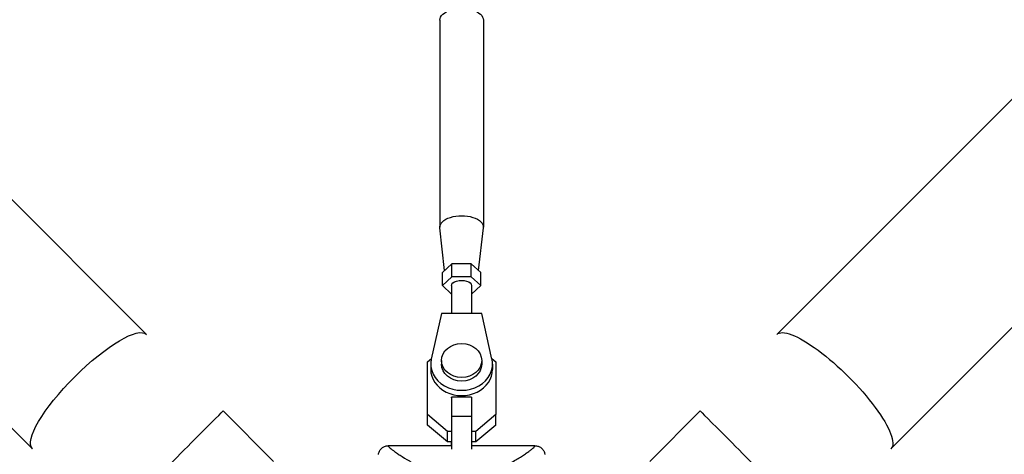
# Model space of a CAD drawing. Units: millimetres. Extents: x -5019 to 6258, y -4012 to 4702.
# Drawn here: x -673 to -379, y -448 to -318 of the extents above; entities that cross this region are included whole.
import ezdxf

# ---------------------------------------------------------------- set-up
doc = ezdxf.new("R2010")
doc.units = ezdxf.units.MM
doc.header["$LTSCALE"] = 20
doc.layers.add('2d', color=230, linetype='Continuous')

msp = doc.modelspace()

# ---------------------------------------------------------------- linework, layer by layer
at = {"layer": '2d'}
for p, q in [((-635.21, -412.64), (-1735.75, 687.9)), ((-446.79, -412.64), (653.75, 687.9)), ((-669.36, -446.79), (-1769.9, 653.75)), ((-412.64, -446.79), (687.9, 653.75)), ((-547.5, -318.57), (-547.5, -380.53)), ((-534.5, -318.57), (-534.5, -380.53)), ((-546.08, -393.48), (-547.49, -380.73)), ((-535.92, -393.48), (-534.51, -380.73)), ((-543.89, -391.47), (-546.77, -394.11)), ((-538.11, -391.47), (-543.89, -391.47)), ((-543.89, -395.37), (-543.89, -391.47)), ((-535.23, -394.11), (-538.11, -391.47)), ((-538.11, -395.37), (-538.11, -391.47)), ((-546.77, -398.02), (-546.77, -394.11)), ((-535.23, -398.02), (-535.23, -394.11)), ((-543.89, -395.37), (-546.77, -398.02)), ((-538.11, -395.37), (-543.89, -395.37)), ((-535.23, -398.02), (-538.11, -395.37)), ((-546.77, -398.02), (-544, -400.56)), ((-544, -398.02), (-544, -406.4)), ((-538, -400.56), (-535.23, -398.02)), ((-538, -398.02), (-538, -406.4)), ((-547, -406.4), (-550.08, -419.98)), ((-535, -406.4), (-547, -406.4)), ((-531.92, -419.99), (-535, -406.4)), ((-551.2, -420.79), (-550.04, -419.81)), ((-551.2, -436.54), (-551.2, -420.79)), ((-551.2, -423.96), (-551.2, -420.79)), ((-547, -420.41), (-547, -421.47)), ((-535, -420.41), (-535, -421.47)), ((-531.96, -419.81), (-530.8, -420.79)), ((-530.8, -420.79), (-530.8, -436.54)), ((-551.2, -439.71), (-551.2, -423.96)), ((-550.25, -421.47), (-550.25, -423.06)), ((-531.75, -421.47), (-531.75, -423.06)), ((-544, -431.37), (-544, -437.14)), ((-538, -431.37), (-544, -431.37)), ((-544, -431.56), (-544, -431.37)), ((-538, -431.37), (-538, -437.14)), ((-597.25, -450.6), (-612.33, -435.51)), ((-484.75, -450.6), (-469.67, -435.51)), ((-545.22, -441.61), (-551.2, -436.54)), ((-551.2, -439.71), (-551.2, -436.54)), ((-538, -437.14), (-544, -437.14)), ((-544, -437.14), (-544, -446.89)), ((-538, -437.14), (-538, -446.89)), ((-530.8, -436.54), (-536.77, -441.61)), ((-530.8, -439.71), (-530.8, -436.54)), ((-545.22, -444.78), (-551.2, -439.71)), ((-544, -441.61), (-545.22, -441.61)), ((-545.22, -444.78), (-545.22, -441.61)), ((-536.77, -441.61), (-538, -441.61)), ((-530.8, -439.71), (-536.77, -444.78)), ((-536.77, -444.78), (-536.77, -441.61)), ((-544, -445.9), (-562.92, -445.9)), ((-544, -444.78), (-545.22, -444.78)), ((-544, -445.9), (-544, -444.78)), ((-536.77, -444.78), (-538, -444.78)), ((-519.08, -445.9), (-538, -445.9))]:
    msp.add_line(p, q, dxfattribs=at)
at = {"layer": '2d', "extrusion": (0, 0, -1)}
for centre, major_axis, ratio, start_param, end_param in [((-541, -318.57), (-6.5, 0), 0.528761, 0, 3.141593), ((-541, -380.53), (-6.5, 0), 0.528761, -0.058437, 3.20003), ((-541, -398.02), (-3, 0), 0.528761, 0, 3.141593), ((-652.29, -429.71), (17.08, 17.08), 0.258909, 3.141593, 6.283185), ((-429.71, -429.71), (-17.08, 17.08), 0.258909, 0, 3.141593), ((-541, -421.47), (-6, 0), 0.848771, 3.141593, 6.283185), ((-629.41, -452.59), (17.08, 17.08), 0.000093, 3.141591, 6.283184), ((-452.59, -452.59), (-17.08, 17.08), 0.000093, 6.283184, 9.424777)]:
    msp.add_ellipse(centre, major_axis=major_axis, ratio=ratio, start_param=start_param, end_param=end_param, dxfattribs=at)
at = {"layer": '2d'}
msp.add_ellipse((-541, -420.41), major_axis=(-6, 0), ratio=0.848771, dxfattribs=at)
for centre, start_param, end_param in [((-541, -421.47), -0.190349, 3.331947), ((-541, -423.06), 0, 3.141593)]:
    msp.add_ellipse(centre, major_axis=(-9.25, 0), ratio=0.848771, start_param=start_param, end_param=end_param, dxfattribs=at)
for points, knots in [([(-565.89, -448.47), (-565.84, -448.16), (-565.74, -447.85), (-565.46, -447.28), (-565.27, -447.01), (-564.81, -446.55), (-564.54, -446.35), (-563.95, -446.07), (-563.64, -445.97), (-563.18, -445.91), (-563.05, -445.9), (-562.92, -445.9)], [0, 0, 0, 0, 0.0942291, 0.0942291, 0.1913775, 0.1913775, 0.2889051, 0.2889051, 0.3864206, 0.3864206, 0.4255028, 0.4255028, 0.4255028, 0.4255028]), ([(-562.92, -445.9), (-562.92, -445.9), (-562.92, -445.91), (-562.92, -445.94), (-562.92, -445.95), (-562.92, -445.97), (-562.92, -445.98), (-562.92, -446.02), (-562.9, -446.05), (-562.86, -446.13), (-562.83, -446.17), (-562.74, -446.27), (-562.68, -446.33), (-562.36, -446.64), (-561.95, -446.97), (-561.13, -447.57), (-560.82, -447.79), (-560.31, -448.14), (-560.13, -448.26), (-559.76, -448.51), (-559.57, -448.64), (-558.56, -449.29), (-557.65, -449.86), (-556.12, -450.76), (-555.57, -451.06), (-554.44, -451.68), (-553.85, -451.99), (-552.61, -452.6), (-551.97, -452.9), (-550.62, -453.48), (-549.91, -453.77), (-548.43, -454.3), (-547.66, -454.55), (-546.07, -454.98), (-545.25, -455.16), (-543.96, -455.37), (-543.53, -455.43), (-542.65, -455.52), (-542.21, -455.55), (-541.32, -455.58), (-540.88, -455.58), (-539.99, -455.56), (-539.55, -455.53), (-539.12, -455.49)], [0.12751488, 0.12751488, 0.12751488, 0.12751488, 0.12928542, 0.12928542, 0.12994883, 0.12994883, 0.13061223, 0.13061223, 0.13193904, 0.13193904, 0.13326584, 0.13326584, 0.13459265, 0.13459265, 0.13989988, 0.13989988, 0.14255349, 0.14255349, 0.1438803, 0.1438803, 0.14520711, 0.14520711, 0.15051433, 0.15051433, 0.15316795, 0.15316795, 0.15582156, 0.15582156, 0.15847517, 0.15847517, 0.16112879, 0.16112879, 0.1637824, 0.1637824, 0.16643601, 0.16643601, 0.16776282, 0.16776282, 0.16908963, 0.16908963, 0.17041643, 0.17041643, 0.17174324, 0.17174324, 0.17174324, 0.17174324]), ([(-539.12, -455.49), (-538.24, -455.41), (-537.39, -455.28), (-535.76, -454.94), (-534.96, -454.73), (-533.81, -454.37), (-533.43, -454.25), (-532.69, -453.99), (-532.33, -453.85), (-531.27, -453.44), (-530.59, -453.15), (-529.29, -452.55), (-528.66, -452.24), (-527.47, -451.63), (-526.9, -451.33), (-525.28, -450.42), (-524.31, -449.83), (-523, -449.01), (-522.59, -448.74), (-521.84, -448.24), (-521.49, -448), (-520.86, -447.56), (-520.58, -447.36), (-520.2, -447.07), (-520.09, -446.98), (-519.87, -446.81), (-519.77, -446.73), (-519.33, -446.36), (-519.12, -446.15), (-519.08, -445.99), (-519.08, -445.97), (-519.08, -445.93), (-519.08, -445.92), (-519.08, -445.9), (-519.08, -445.9), (-519.08, -445.9)], [0.00189074, 0.00189074, 0.00189074, 0.00189074, 0.00454502, 0.00454502, 0.0071993, 0.0071993, 0.00852643, 0.00852643, 0.00985357, 0.00985357, 0.01250785, 0.01250785, 0.01516213, 0.01516213, 0.0178164, 0.0178164, 0.02312496, 0.02312496, 0.02577924, 0.02577924, 0.02843351, 0.02843351, 0.03108779, 0.03108779, 0.03241493, 0.03241493, 0.03374207, 0.03374207, 0.03905062, 0.03905062, 0.04037776, 0.04037776, 0.0417049, 0.0417049, 0.04260147, 0.04260147, 0.04260147, 0.04260147]), ([(-519.08, -445.9), (-518.76, -445.9), (-518.43, -445.95), (-517.82, -446.16), (-517.52, -446.32), (-517, -446.71), (-516.78, -446.96), (-516.41, -447.49), (-516.27, -447.8), (-516.16, -448.23), (-516.13, -448.35), (-516.11, -448.47)], [0.000404, 0.000404, 0.000404, 0.000404, 0.0971738, 0.0971738, 0.1947023, 0.1947023, 0.2922178, 0.2922178, 0.3897335, 0.3897335, 0.426029, 0.426029, 0.426029, 0.426029]), ([(-565.89, -448.55), (-565.89, -448.54), (-565.89, -448.52), (-565.89, -448.5), (-565.89, -448.49), (-565.89, -448.47), (-565.89, -448.47), (-565.89, -448.47)], [-0.00000006, -0.00000006, -0.00000006, -0.00000006, 0.000673625, 0.000673625, 0.001347311, 0.001347311, 0.002694682, 0.002694682, 0.002694682, 0.002694682]), ([(-565.89, -448.47), (-565.89, -448.47), (-565.89, -448.47), (-565.89, -448.47)], [0.00269468153, 0.00269468153, 0.00269468153, 0.00269468153, 0.00270531523, 0.00270531523, 0.00270531523, 0.00270531523]), ([(-516.11, -448.47), (-516.11, -448.47), (-516.11, -448.47), (-516.11, -448.47), (-516.11, -448.47), (-516.11, -448.47)], [0.00269732616, 0.00269732616, 0.00269732616, 0.00269732616, 0.00269790857, 0.00269790857, 0.00270888133, 0.00270888133, 0.00270888133, 0.00270888133]), ([(-516.11, -448.47), (-516.11, -448.47), (-516.11, -448.47), (-516.11, -448.49), (-516.11, -448.5), (-516.11, -448.52), (-516.11, -448.54), (-516.11, -448.55)], [0.002708881, 0.002708881, 0.002708881, 0.002708881, 0.004046893, 0.004046893, 0.004721385, 0.004721385, 0.005395877, 0.005395877, 0.005395877, 0.005395877])]:
    msp.add_open_spline(points, degree=3, knots=knots, dxfattribs=at)

doc.saveas('drawing.dxf')
